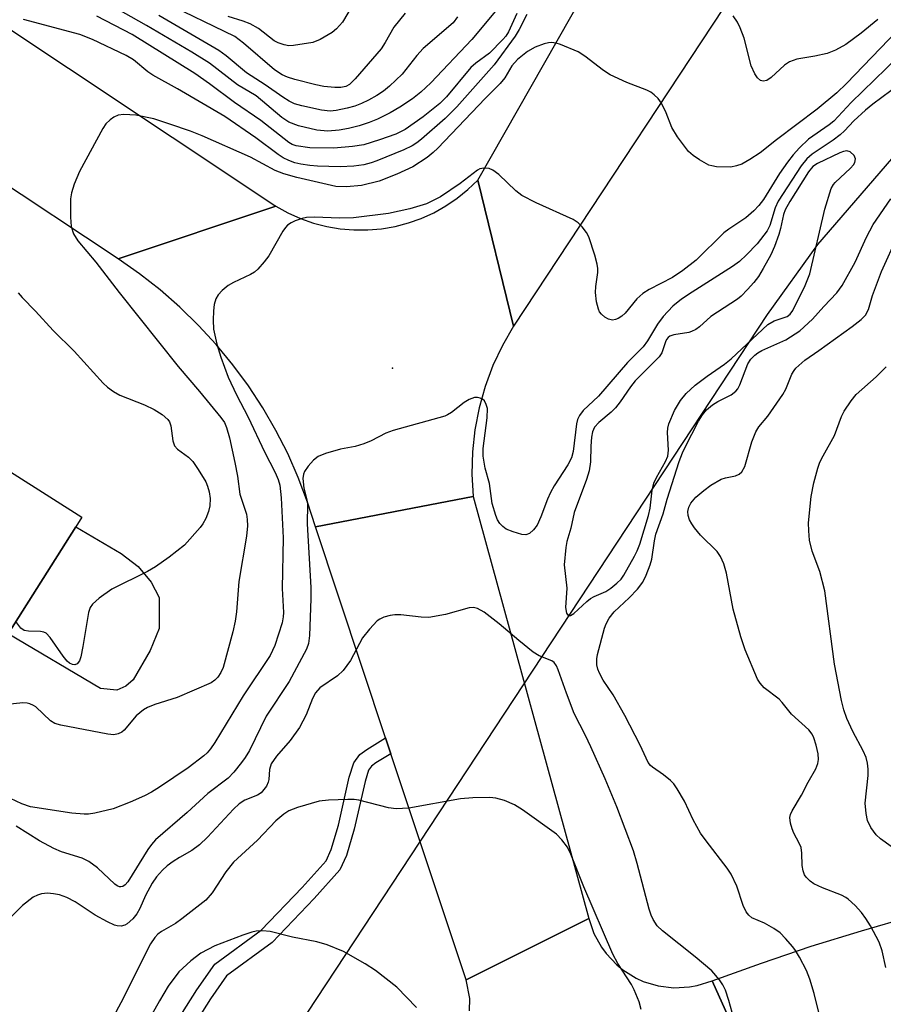
# Model space of a CAD drawing. Units: inches. Extents: x 1279759 to 1285759, y 465453 to 469454.
# Drawn here: x 1282639 to 1282800, y 467420 to 467604 of the extents above; entities that cross this region are included whole.
import ezdxf

# ---------------------------------------------------------------- set-up
doc = ezdxf.new("R2010")
doc.units = ezdxf.units.IN
doc.header["$MEASUREMENT"] = 0
for name, color, linetype in [('BLDG-Footprint', 5, 'Continuous'), ('CULTRL-Pad', 6, 'Continuous'), ('ELEV-Spot Elevation', 7, 'Continuous'), ('HYDRO-Hidden Single Line Stream', 5, 'Continuous'), ('HYDRO-Single Line Stream', 4, 'Continuous'), ('TRANS-Non Street Sidewalk', 7, 'Continuous'), ('TRANS-Road', 130, 'Continuous'), ('Undefined', 1, 'Continuous')]:
    doc.layers.add(name, color=color, linetype=linetype)

msp = doc.modelspace()

# ---------------------------------------------------------------- linework, layer by layer
at = {"layer": 'BLDG-Footprint', "elevation": 213.29}
msp.add_lwpolyline([(1282649.76, 467509.33), (1282637.15, 467489.38), (1282626.58, 467496.1), (1282624.66, 467493.08), (1282612.06, 467501.09), (1282609.59, 467497.22), (1282600.78, 467502.82), (1282603.27, 467506.73), (1282579.74, 467521.68), (1282580.51, 467522.91), (1282595.42, 467546.36), (1282620.3, 467530.53), (1282624.96, 467527.57), (1282650.86, 467511.09)], close=True, dxfattribs=at)
at = {"layer": 'CULTRL-Pad'}
msp.add_lwpolyline([(1282659.02, 467479.65), (1282657.35, 467478.89), (1282654.32, 467479.21), (1282637.15, 467489.38), (1282649.76, 467509.33), (1282658.18, 467504.33), (1282661.36, 467501.9), (1282663.77, 467499.01), (1282665.27, 467496.13), (1282665.26, 467490.38), (1282663.58, 467486.29), (1282660.38, 467480.85)], close=True, dxfattribs=at)
at = {"layer": 'ELEV-Spot Elevation'}
msp.add_point((1282708.67, 467538.86, 208.34), dxfattribs=at)
at = {"layer": 'HYDRO-Hidden Single Line Stream'}
msp.add_line((1282778.39, 467548.83), (1282644.39, 467345.42), dxfattribs=at)
at = {"layer": 'HYDRO-Single Line Stream'}
msp.add_lwpolyline([(1282873.06, 467738.19), (1282871.35, 467734.19), (1282864.65, 467716.71), (1282860.3, 467703.37), (1282850.82, 467676.16), (1282844.71, 467655.61), (1282841.02, 467641.54), (1282834.57, 467623.97), (1282830.63, 467615.21), (1282823.97, 467605.16), (1282809.75, 467587.36), (1282787.72, 467561.82), (1282778.39, 467548.83)], dxfattribs=at)
at = {"layer": 'TRANS-Non Street Sidewalk'}
msp.add_lwpolyline([(1282668.41, 467417.03), (1282672.27, 467423.14), (1282675.6, 467427.91), (1282684.24, 467434.21), (1282691.84, 467442.18), (1282696.31, 467447.15), (1282697.25, 467449.22), (1282698.61, 467453.78), (1282700.61, 467462.7), (1282701.45, 467465.4), (1282702.6, 467466.95), (1282703.85, 467467.88), (1282707.37, 467470.01), (1282708.36, 467467.06), (1282705.54, 467465.36), (1282704.77, 467464.78), (1282704.2, 467464.01), (1282703.55, 467461.92), (1282701.55, 467453.02), (1282700.1, 467448.16), (1282698.88, 467445.47), (1282694.06, 467440.12), (1282686.25, 467431.92), (1282677.8, 467425.75), (1282674.8, 467421.46), (1282671.07, 467415.55)], dxfattribs=at)
at = {"layer": 'TRANS-Road'}
for points in [[(1282586.72, 467635.7), (1282590.63, 467633.1), (1282686.95, 467568.99), (1282657.61, 467559.18), (1282633.45, 467575.19), (1282615.12, 467587.34), (1282604.44, 467594.42), (1282594.28, 467601.15), (1282576.38, 467613.02), (1282583.46, 467637.87)], [(1282731.19, 467546.64), (1282729.11, 467543.05), (1282727.35, 467539.3), (1282725.89, 467535.41), (1282724.77, 467531.42), (1282723.98, 467527.35), (1282723.54, 467523.23), (1282723.44, 467519.08), (1282723.68, 467514.94), (1282694.32, 467509.29), (1282692.84, 467513.92), (1282691.12, 467518.47), (1282689.15, 467522.92), (1282686.94, 467527.26), (1282684.5, 467531.47), (1282681.84, 467535.53), (1282678.95, 467539.45), (1282675.86, 467543.21), (1282672.57, 467546.79), (1282669.09, 467550.19), (1282665.43, 467553.39), (1282661.6, 467556.39), (1282657.61, 467559.18), (1282686.95, 467568.99), (1282689.18, 467567.74), (1282691.52, 467566.69), (1282693.93, 467565.84), (1282696.41, 467565.2), (1282698.94, 467564.76), (1282701.49, 467564.55), (1282704.05, 467564.55), (1282706.6, 467564.77), (1282709.12, 467565.21), (1282711.6, 467565.86), (1282714.01, 467566.71), (1282716.34, 467567.77), (1282718.57, 467569.03), (1282720.69, 467570.46), (1282722.69, 467572.07), (1282724.53, 467573.85)], [(1282745.21, 467436.4), (1282722.35, 467424.97), (1282708.36, 467467.06), (1282707.37, 467470.01), (1282694.32, 467509.29), (1282723.68, 467514.94)]]:
    msp.add_lwpolyline(points, close=True, dxfattribs=at)
for points in [[(1282778.47, 467618.44), (1282731.19, 467546.64), (1282724.53, 467573.85), (1282754.32, 467626.21)], [(1282777.58, 467403.84), (1282768.11, 467424.81), (1282777.3, 467428.12), (1282786.57, 467431.23), (1282795.9, 467434.13), (1282805.29, 467436.83), (1282814.74, 467439.33), (1282824.24, 467441.61), (1282838.59, 467444.64), (1282848.2, 467446.39), (1282857.85, 467447.94), (1282867.53, 467449.26), (1282868.47, 467449.38), (1282877.24, 467450.39), (1282891.84, 467451.67)], [(1282723, 467419.2), (1282723.04, 467421.54), (1282722.35, 467424.97), (1282745.21, 467436.4), (1282746.14, 467433.64), (1282747.53, 467431.07), (1282748.38, 467429.89), (1282750.38, 467427.77), (1282751.51, 467426.85), (1282753.98, 467425.32), (1282755.31, 467424.71), (1282758.1, 467423.87), (1282760.99, 467423.51), (1282763.9, 467423.66), (1282765.33, 467423.92), (1282768.11, 467424.81), (1282777.58, 467403.84)]]:
    msp.add_lwpolyline(points, dxfattribs=at)
at = {"layer": 'Undefined'}
for points, elevation in [([(1282711, 467604.92), (1282708.89, 467602.27), (1282707.32, 467599.46), (1282706.53, 467598.27), (1282701.71, 467592.65), (1282700.67, 467591.64), (1282699.97, 467591.25), (1282699.04, 467591.05), (1282697.9, 467591.06), (1282695.88, 467591.25), (1282694.38, 467591.54), (1282690.5, 467592.58), (1282689.13, 467592.99), (1282688.1, 467593.43), (1282686.67, 467594.38), (1282680.92, 467599.34), (1282679.31, 467600.54), (1282665.96, 467606.99)], 222), ([(1282728.46, 467606.03), (1282723.39, 467599.99), (1282715.77, 467591.95), (1282713.93, 467590.18), (1282712.36, 467588.97), (1282710.04, 467587.38), (1282708.19, 467586.34), (1282705.89, 467585.2), (1282704.33, 467584.54), (1282702.44, 467583.92), (1282700.44, 467583.43), (1282698.76, 467583.13), (1282696.61, 467582.97), (1282694.56, 467583.13), (1282691.19, 467583.96), (1282689.38, 467584.61), (1282688.08, 467585.49), (1282683.31, 467589.5), (1282679.81, 467591.54), (1282674.6, 467595.58), (1282671.33, 467597.62), (1282662.86, 467602.63), (1282656.17, 467606.41)], 218), ([(1282701.35, 467606.55), (1282699.34, 467603.2), (1282698.26, 467602), (1282697.4, 467601.29), (1282695.18, 467599.97), (1282693.86, 467599.46), (1282690.21, 467598.87), (1282689.37, 467598.85), (1282688.51, 467599), (1282687.39, 467599.38), (1282686.63, 467599.78), (1282683.71, 467602.06), (1282682.2, 467602.92), (1282680.9, 467603.44), (1282678.07, 467604.29)], 224), ([(1282733.63, 467604.68), (1282732.22, 467601.88), (1282731.5, 467600.61), (1282727.58, 467595.3), (1282720.64, 467587.44), (1282718.43, 467585.27), (1282714.08, 467581.46), (1282713.21, 467580.79), (1282712.29, 467580.21), (1282710.79, 467579.47), (1282705.76, 467577.41), (1282704.68, 467577.02), (1282703.33, 467576.69), (1282701.48, 467576.45), (1282698.92, 467576.29), (1282694.67, 467576.41), (1282693.26, 467576.53), (1282691.57, 467576.79), (1282690.48, 467577.06), (1282689.37, 467577.48), (1282688.32, 467577.98), (1282687.39, 467578.57), (1282683.23, 467581.72), (1282677.48, 467585.67), (1282668.67, 467590.82), (1282664.08, 467593.35), (1282663.13, 467594.01), (1282660.45, 467596.21), (1282659.12, 467597.02), (1282652.81, 467600.02), (1282650.48, 467600.94), (1282639.99, 467603.7)], 214), ([(1282731.8, 467604.83), (1282730.23, 467601.44), (1282729.72, 467600.6), (1282729.21, 467599.97), (1282726.71, 467597.45), (1282724.18, 467595.6), (1282723.25, 467594.79), (1282718.68, 467589.35), (1282717.45, 467588.08), (1282714.35, 467585.61), (1282711, 467583.27), (1282709.28, 467582.41), (1282706.25, 467581.34), (1282703.35, 467580.42), (1282701.24, 467580.07), (1282697.75, 467579.75), (1282693.25, 467579.86), (1282690.74, 467580.23), (1282690, 467580.47), (1282689.34, 467580.82), (1282684.18, 467584.93), (1282679.26, 467588.26), (1282674.61, 467591.77), (1282671.86, 467593.68), (1282660.24, 467600.96), (1282653.65, 467604.34)], 216), ([(1282720.76, 467604.19), (1282719.97, 467603.13), (1282714.37, 467598.34), (1282713.16, 467597.03), (1282710.43, 467593.55), (1282708.1, 467591.34), (1282706.97, 467590.41), (1282705.76, 467589.59), (1282704.2, 467588.72), (1282702.89, 467588.11), (1282701.62, 467587.62), (1282700.22, 467587.22), (1282698.19, 467586.77), (1282697.08, 467586.65), (1282695.47, 467586.83), (1282691.81, 467587.65), (1282690.44, 467588.05), (1282689.45, 467588.5), (1282688.25, 467589.26), (1282684.97, 467591.59), (1282681.49, 467593.79), (1282677.72, 467596.95), (1282676.33, 467597.95), (1282665.18, 467604.48)], 220), ([(1282798.96, 467603.73), (1282795.87, 467601.17), (1282793.02, 467599.05), (1282791.06, 467598), (1282789.5, 467597.38), (1282787.2, 467596.87), (1282783.87, 467596.31), (1282782.5, 467595.84), (1282781.57, 467595.23), (1282779.12, 467592.94), (1282778.27, 467592.36), (1282777.6, 467592.25), (1282777.15, 467592.38), (1282776.54, 467592.87), (1282776.05, 467593.58), (1282775.37, 467595.13), (1282774.08, 467600.22), (1282773.36, 467602.15), (1282772.81, 467603.21), (1282772.01, 467604.43)], 214), ([(1282802.54, 467601.62), (1282793.13, 467591.81), (1282791.35, 467590.09), (1282787.69, 467587.04), (1282780.08, 467581.33), (1282777.07, 467578.93), (1282775.15, 467577.64), (1282773.65, 467576.8), (1282772.68, 467576.46), (1282771.63, 467576.27), (1282768.94, 467576.33), (1282768.06, 467576.46), (1282767.52, 467576.63), (1282765.77, 467577.6), (1282764.57, 467578.41), (1282763.71, 467579.15), (1282761.65, 467581.88), (1282760.61, 467583.6), (1282759.56, 467586.35), (1282758.72, 467588.12), (1282758.1, 467589.01), (1282757.33, 467589.72), (1282756.69, 467590.19), (1282755.96, 467590.57), (1282752.25, 467592.01), (1282749.12, 467593.44), (1282747.91, 467594.24), (1282744.44, 467596.92), (1282743.22, 467597.7), (1282739.92, 467599.04), (1282739.09, 467599.31), (1282738.25, 467599.45), (1282737.7, 467599.41), (1282736.86, 467599.22), (1282735.22, 467598.6), (1282733.8, 467597.74), (1282731.93, 467596.3), (1282730.86, 467595.1), (1282729.55, 467592.88), (1282728.7, 467591.81), (1282725.87, 467588.99), (1282717.06, 467579.76), (1282716.23, 467578.96), (1282715.13, 467578.06), (1282712.45, 467576.29), (1282709.47, 467574.94), (1282706.2, 467573.61), (1282702.88, 467572.84), (1282700.1, 467572.58), (1282698.14, 467572.66), (1282690.83, 467574.34), (1282688.46, 467574.99), (1282686.84, 467575.65), (1282682.22, 467578.12), (1282673.23, 467582.05), (1282671.07, 467582.91), (1282667.25, 467584.26), (1282664.23, 467585.21), (1282660.92, 467585.89), (1282658.66, 467586.06), (1282657.59, 467585.89), (1282656.83, 467585.54), (1282656.13, 467585.08), (1282655.33, 467584.32), (1282654.77, 467583.44), (1282650.43, 467575.44), (1282649.45, 467573.08), (1282648.93, 467571.48), (1282648.74, 467570.37), (1282648.73, 467566.92), (1282648.86, 467565.22), (1282649.32, 467563.85), (1282650.14, 467562.55), (1282653.43, 467558.58), (1282657.81, 467552.9), (1282668.79, 467539.14), (1282672.73, 467534.51), (1282676.74, 467529.62), (1282677.38, 467528.71), (1282677.8, 467527.76), (1282678.33, 467525.84), (1282679.35, 467521.29), (1282679.81, 467518.73), (1282680.26, 467515.35), (1282681.49, 467511.68), (1282681.64, 467510.65), (1282681.68, 467509.48), (1282681.5, 467507.58), (1282680.04, 467499.14), (1282679.63, 467493.5), (1282679.41, 467491.73), (1282678.96, 467489.76), (1282677.12, 467483.13), (1282676.71, 467482.22), (1282676.14, 467481.31), (1282675.61, 467480.75), (1282674.93, 467480.29), (1282668.6, 467477.56), (1282664.43, 467476.24), (1282663.1, 467475.66), (1282662.33, 467475.23), (1282661.62, 467474.71), (1282660.98, 467474.1), (1282658.74, 467471.44), (1282658.31, 467471.11), (1282657.6, 467470.76), (1282656.82, 467470.61), (1282655.67, 467470.71), (1282646.94, 467472.38), (1282645.83, 467472.71), (1282645.04, 467473.17), (1282642.29, 467475.78), (1282641.88, 467476.06), (1282641.18, 467476.38), (1282640.68, 467476.5), (1282639.87, 467476.53), (1282635.78, 467476.11)], 212), ([(1282806.98, 467600.96), (1282793.98, 467588.29), (1282790.76, 467584.79), (1282789.92, 467584.1), (1282786.06, 467581.46), (1282784.36, 467579.85), (1282783.18, 467578.55), (1282782.12, 467577.17), (1282780.67, 467575.03), (1282777.69, 467570.24), (1282776.83, 467569.12), (1282775.9, 467568.09), (1282774.36, 467566.78), (1282771.25, 467564.71), (1282770.32, 467564.01), (1282765.12, 467558.94), (1282762.7, 467557.01), (1282760.76, 467555.71), (1282756.41, 467553.48), (1282755.2, 467552.74), (1282754.13, 467551.71), (1282751.93, 467549.09), (1282751.31, 467548.53), (1282750.63, 467548.09), (1282750.12, 467547.88), (1282749.6, 467547.78), (1282748.86, 467547.93), (1282748.16, 467548.34), (1282747.53, 467548.88), (1282747.19, 467549.3), (1282746.96, 467549.8), (1282746.61, 467551.19), (1282746.41, 467552.92), (1282746.46, 467554.02), (1282746.83, 467556.64), (1282746.85, 467557.4), (1282746.76, 467558.16), (1282746.29, 467559.89), (1282745.16, 467563.3), (1282744.77, 467564.07), (1282743.96, 467565.14), (1282743.2, 467565.91), (1282742.27, 467566.51), (1282735.36, 467569.63), (1282732.74, 467570.94), (1282731.6, 467571.85), (1282728.41, 467574.9), (1282727.34, 467575.7), (1282726.66, 467576.02), (1282725.67, 467576.07), (1282724.92, 467575.91), (1282724.47, 467575.71), (1282721.22, 467573.2), (1282717.58, 467570.72), (1282714.95, 467569.44), (1282711.88, 467568.47), (1282707.93, 467567.6), (1282701.41, 467566.84), (1282698.87, 467566.75), (1282694.07, 467566.96), (1282692.65, 467566.9), (1282691.84, 467566.71), (1282690.54, 467566.23), (1282689.8, 467565.88), (1282689.13, 467565.43), (1282688.75, 467565.03), (1282688.28, 467564.31), (1282685.66, 467559.74), (1282684.78, 467558.59), (1282683.63, 467557.28), (1282682.99, 467556.71), (1282682.26, 467556.25), (1282679.1, 467554.76), (1282678.08, 467554.2), (1282676.96, 467553.31), (1282676.19, 467552.49), (1282675.8, 467551.76), (1282675.5, 467550.69), (1282675.35, 467549.53), (1282675.26, 467547.77), (1282675.38, 467546.06), (1282675.96, 467543.32), (1282676.72, 467540.88), (1282678.05, 467537.14), (1282679.63, 467533.84), (1282681.81, 467529.69), (1282684.85, 467523.28), (1282686.83, 467519.42), (1282687.38, 467518.11), (1282687.7, 467517.05), (1282687.97, 467514.69), (1282688.3, 467507.28), (1282688.11, 467497.83), (1282688.38, 467493.37), (1282688.33, 467492.56), (1282688.11, 467491.41), (1282686.74, 467487.24), (1282685.89, 467485.36), (1282680.89, 467477.84), (1282675.6, 467469.19), (1282674.79, 467468), (1282674.15, 467467.27), (1282673.53, 467466.71), (1282670.65, 467464.47), (1282665.3, 467460.87), (1282663.8, 467459.94), (1282662.51, 467459.25), (1282659.87, 467458.05), (1282656.71, 467456.83), (1282653.26, 467456), (1282652.09, 467455.83), (1282651.26, 467455.81), (1282649.02, 467455.98), (1282641.31, 467457.22), (1282639.7, 467457.74), (1282635.42, 467459.75)], 210), ([(1282803.05, 467591.68), (1282798.03, 467587.95), (1282796.66, 467586.84), (1282794.48, 467584.88), (1282792.75, 467583), (1282791.96, 467582.28), (1282790.62, 467581.27), (1282786.73, 467578.68), (1282785.71, 467577.82), (1282784.68, 467576.47), (1282780.39, 467569.93), (1282779.85, 467568.69), (1282778.87, 467565.38), (1282778.38, 467564.38), (1282776.47, 467561.95), (1282774.54, 467559.92), (1282773.22, 467558.71), (1282771.92, 467557.75), (1282764.39, 467553), (1282762.43, 467551.68), (1282760.81, 467550.35), (1282758.99, 467548.42), (1282757.94, 467547.05), (1282756.08, 467543.9), (1282755.32, 467542.79), (1282752.36, 467539.86), (1282746.96, 467533.62), (1282744.15, 467530.95), (1282743.46, 467530.05), (1282743.09, 467529.29), (1282742.87, 467528.47), (1282742.24, 467523.34), (1282741.95, 467522.13), (1282741.28, 467520.86), (1282738.74, 467516.93), (1282738.03, 467515.69), (1282737.48, 467514.48), (1282736.25, 467511.17), (1282735.54, 467509.63), (1282734.91, 467508.74), (1282734.16, 467508.04), (1282733.49, 467507.79), (1282732.73, 467507.86), (1282731.11, 467508.34), (1282729.81, 467508.89), (1282729.17, 467509.36), (1282728.63, 467509.93), (1282728.2, 467510.62), (1282727.86, 467511.42), (1282727.19, 467513.66), (1282726.73, 467517.37), (1282725.92, 467520.2), (1282725.53, 467522.46), (1282725.54, 467523.88), (1282726.26, 467529.59), (1282726.3, 467531.31), (1282726.11, 467532.07), (1282725.77, 467532.73), (1282725.41, 467533.06), (1282724.95, 467533.26), (1282724.45, 467533.36), (1282723.92, 467533.35), (1282722.92, 467533), (1282722.01, 467532.42), (1282719.66, 467530.58), (1282718.91, 467530.12), (1282718.38, 467529.89), (1282708.75, 467527.25), (1282707.44, 467526.73), (1282704.66, 467525.32), (1282703.35, 467524.75), (1282701.72, 467524.23), (1282698.98, 467523.75), (1282696.17, 467522.95), (1282694.84, 467522.42), (1282693.93, 467521.71), (1282692.96, 467520.59), (1282692.29, 467519.62), (1282692.07, 467519.11), (1282691.96, 467518.32), (1282692.13, 467516.49), (1282692.69, 467514.31), (1282692.81, 467513.53), (1282692.78, 467509.83), (1282693.49, 467498.04), (1282693.49, 467495.9), (1282693.24, 467489.06), (1282693.04, 467487.61), (1282692.65, 467486.52), (1282689.42, 467480.5), (1282685.18, 467474.07), (1282682.03, 467467.66), (1282681.27, 467466.39), (1282680.59, 467465.43), (1282679.11, 467463.61), (1282678.11, 467462.55), (1282674.32, 467459.68), (1282670.44, 467456.15), (1282664.55, 467451.03), (1282663.81, 467450.18), (1282663.14, 467449.24), (1282659.39, 467443.25), (1282658.89, 467442.65), (1282658.51, 467442.37), (1282658.08, 467442.27), (1282657.86, 467442.3), (1282657.42, 467442.48), (1282656.98, 467442.77), (1282653.76, 467445.84), (1282652.16, 467447.03), (1282650.9, 467447.63), (1282647.08, 467448.84), (1282645.65, 467449.41), (1282642.99, 467450.88), (1282638.65, 467453.57)], 208), ([(1282788.17, 467418.18), (1282787.13, 467422.46), (1282786.31, 467425.14), (1282785.69, 467426.7), (1282784.37, 467429.22), (1282783.65, 467430.44), (1282783.14, 467431.14), (1282781.79, 467432.69), (1282780.75, 467433.72), (1282779.59, 467434.54), (1282777.87, 467435.56), (1282775.48, 467436.56), (1282774.93, 467437.03), (1282774.47, 467437.63), (1282773.88, 467438.84), (1282772.71, 467442.41), (1282771.66, 467444.66), (1282770.94, 467445.76), (1282767, 467450.87), (1282765.98, 467452.31), (1282764.6, 467454.78), (1282763, 467458.27), (1282761.64, 467460.53), (1282760.97, 467461.47), (1282760.38, 467462.09), (1282759.05, 467463.16), (1282757.03, 467464.57), (1282756.64, 467464.91), (1282756.22, 467465.46), (1282754.71, 467468.66), (1282751.85, 467474.17), (1282749.68, 467478.04), (1282747.86, 467480.79), (1282747.17, 467482.05), (1282746.86, 467482.84), (1282746.7, 467483.63), (1282746.69, 467484.71), (1282746.79, 467485.54), (1282748.12, 467490.44), (1282748.43, 467491.27), (1282748.98, 467492.31), (1282749.88, 467493.47), (1282752.67, 467496.1), (1282754.21, 467497.69), (1282755.2, 467499.02), (1282755.85, 467500.29), (1282756.58, 467502.2), (1282756.92, 467503.31), (1282757.38, 467506.7), (1282757.64, 467507.94), (1282759, 467511.74), (1282759.73, 467514.48), (1282761.98, 467521.47), (1282762.59, 467523.06), (1282763.09, 467524.12), (1282765.57, 467528.95), (1282766.32, 467530.17), (1282767.08, 467531.07), (1282768.21, 467532), (1282769.2, 467532.62), (1282771.69, 467533.86), (1282772.55, 467534.52), (1282772.89, 467534.96), (1282773.29, 467535.72), (1282774.77, 467539.63), (1282775.35, 467540.5), (1282776.05, 467541.24), (1282776.64, 467541.69), (1282777.35, 467542.1), (1282781.81, 467544.09), (1282784.43, 467545.78), (1282786.81, 467547.96), (1282788.88, 467550.3), (1282791.3, 467552.83), (1282792.34, 467554.22), (1282794.76, 467558.56), (1282796.87, 467563.23), (1282798.1, 467565.57), (1282801.36, 467570.37)], 208), ([(1282800.44, 467427.29), (1282799.78, 467430.39), (1282799.19, 467431.99), (1282797.6, 467435.03), (1282796.72, 467436.43), (1282795.91, 467437.54), (1282794.71, 467438.83), (1282793.43, 467440.01), (1282792.97, 467440.34), (1282792.2, 467440.74), (1282788.65, 467442.09), (1282787.06, 467442.84), (1282786.38, 467443.33), (1282785.61, 467444.1), (1282785.31, 467444.55), (1282785.03, 467445.25), (1282784.85, 467446.28), (1282784.8, 467448.54), (1282784.66, 467449.63), (1282784.34, 467450.44), (1282783.33, 467452.27), (1282782.98, 467453.07), (1282782.69, 467454.15), (1282782.58, 467455.22), (1282782.67, 467455.74), (1282782.99, 467456.47), (1282784.75, 467459.39), (1282785.97, 467461.81), (1282787.4, 467464.27), (1282787.81, 467465.24), (1282787.91, 467465.98), (1282787.84, 467467.04), (1282787.47, 467468.69), (1282787.05, 467470.04), (1282786.71, 467470.73), (1282786.12, 467471.52), (1282782.86, 467474.42), (1282781.16, 467476.59), (1282780.59, 467477.22), (1282777.82, 467479.32), (1282777.06, 467480.2), (1282776.59, 467480.94), (1282774.26, 467486.4), (1282773.43, 467488.83), (1282772.06, 467493.99), (1282770.81, 467500.7), (1282770.29, 467502.4), (1282769.67, 467503.75), (1282769.04, 467504.73), (1282765.94, 467507.77), (1282764.83, 467509.1), (1282764.35, 467509.83), (1282763.94, 467510.62), (1282763.66, 467511.44), (1282763.61, 467512.18), (1282763.77, 467512.96), (1282764.13, 467513.69), (1282765.07, 467514.8), (1282766.56, 467516.07), (1282767.9, 467517.06), (1282769.81, 467518.17), (1282770.6, 467518.41), (1282772.49, 467518.8), (1282773.14, 467519.11), (1282773.67, 467519.56), (1282774.18, 467520.55), (1282775.48, 467525.14), (1282776.25, 467526.98), (1282776.84, 467527.9), (1282778.48, 467529.91), (1282781.3, 467533.92), (1282781.83, 467534.92), (1282782.97, 467537.69), (1282783.37, 467538.39), (1282783.72, 467538.81), (1282785.37, 467540.29), (1282788, 467542.11), (1282794.17, 467546.61), (1282795.82, 467547.88), (1282796.64, 467548.69), (1282797.21, 467549.75), (1282797.97, 467552.35), (1282799.64, 467556.82), (1282802.67, 467563.5)], 210), ([(1282638.98, 467552.88), (1282639.75, 467551.98), (1282642.26, 467549.46), (1282645.54, 467545.85), (1282649.42, 467542), (1282654.82, 467536.05), (1282655.61, 467535.27), (1282656.73, 467534.48), (1282657.95, 467533.83), (1282662.5, 467531.98), (1282664.34, 467531.12), (1282665.79, 467530.2), (1282666.85, 467529.29), (1282667.16, 467528.86), (1282667.44, 467528.09), (1282667.8, 467525.32), (1282668.11, 467524.35), (1282668.65, 467523.76), (1282670.71, 467522.26), (1282671.5, 467521.45), (1282672.5, 467519.97), (1282673.9, 467517.66), (1282674.26, 467516.88), (1282674.57, 467515.84), (1282674.72, 467514.55), (1282674.67, 467513.23), (1282674.44, 467512.18), (1282673.92, 467510.86), (1282673.39, 467509.85), (1282672.88, 467509.15), (1282669.98, 467505.91), (1282667.11, 467503.63), (1282664.54, 467501.86), (1282663.08, 467500.99), (1282656.41, 467497.7), (1282654.07, 467496.04), (1282652.81, 467494.91), (1282652.42, 467494.28), (1282652.12, 467493.35), (1282651.07, 467487), (1282650.67, 467485.08), (1282650.42, 467484.34), (1282649.98, 467483.81), (1282649.56, 467483.64), (1282649.12, 467483.66), (1282648.55, 467483.92), (1282648.14, 467484.28), (1282647.39, 467485.21), (1282644.98, 467488.68), (1282644.2, 467489.49), (1282643.79, 467489.71), (1282643.17, 467489.84), (1282640.91, 467489.89), (1282640.13, 467490.02), (1282639.5, 467490.42), (1282638.6, 467491.68)], 214), ([(1282801.4, 467449.78), (1282799.44, 467451.26), (1282798.62, 467451.98), (1282797.65, 467453.36), (1282797.04, 467454.62), (1282796.76, 467455.95), (1282796.62, 467457.88), (1282797.13, 467463.04), (1282797.14, 467464.21), (1282797.03, 467465.29), (1282796.77, 467466.34), (1282796.25, 467467.61), (1282794.3, 467471.21), (1282793.17, 467473.6), (1282792.6, 467475.27), (1282792.18, 467476.96), (1282790.87, 467483.74), (1282789.11, 467497.37), (1282788.14, 467501), (1282786.71, 467504.8), (1282786.25, 467506.79), (1282786.1, 467508.55), (1282786.08, 467510.02), (1282786.53, 467514.93), (1282787.06, 467517.46), (1282787.8, 467520.24), (1282788.17, 467521.32), (1282788.76, 467522.54), (1282790.88, 467526.29), (1282792.19, 467529.82), (1282792.71, 467530.85), (1282794.01, 467532.78), (1282794.94, 467533.91), (1282798.63, 467537.22), (1282800.47, 467539.08)], 212), ([(1282772.14, 467417.82), (1282771.24, 467421.15), (1282770.61, 467423.07), (1282770.11, 467424.08), (1282769.5, 467425.02), (1282768.06, 467426.67), (1282764.99, 467429.27), (1282758.87, 467434.1), (1282757.91, 467435.07), (1282757.15, 467436.25), (1282756.79, 467437.01), (1282756.43, 467438.12), (1282754.18, 467446.63), (1282753.48, 467449.02), (1282750.41, 467457.2), (1282748.25, 467462.4), (1282745.54, 467468.33), (1282744.53, 467470.47), (1282742.44, 467474.53), (1282741.01, 467478.36), (1282739.5, 467482.71), (1282739.17, 467483.45), (1282738.72, 467484.06), (1282738.31, 467484.37), (1282735.96, 467485.3), (1282734.83, 467485.96), (1282732.13, 467488.15), (1282728.5, 467491.25), (1282725.68, 467493.42), (1282724.45, 467494.1), (1282723.71, 467494.27), (1282722.91, 467494.23), (1282718.49, 467492.97), (1282715.42, 467492.44), (1282713.98, 467492.48), (1282710.22, 467492.94), (1282709.06, 467492.94), (1282708.19, 467492.79), (1282707.06, 467492.48), (1282706.28, 467492.13), (1282705.82, 467491.78), (1282704.4, 467490.26), (1282703.1, 467488.62), (1282700.82, 467484.45), (1282699.45, 467482.55), (1282698.41, 467481.59), (1282695.14, 467479.31), (1282694.31, 467478.41), (1282693.78, 467477.36), (1282692.6, 467474.31), (1282691.37, 467471.96), (1282689.62, 467469.55), (1282687.05, 467466.64), (1282686.08, 467465.18), (1282685.74, 467464.15), (1282685.63, 467462.27), (1282685.53, 467461.75), (1282685.19, 467461.05), (1282684.73, 467460.4), (1282684.19, 467459.81), (1282683.54, 467459.33), (1282681.2, 467458.44), (1282680.15, 467457.77), (1282679.08, 467456.75), (1282674.21, 467451.56), (1282672.73, 467450.12), (1282671.3, 467449.08), (1282669.01, 467447.76), (1282667.84, 467447.01), (1282666.72, 467446.19), (1282665.89, 467445.43), (1282664.76, 467444.18), (1282663.96, 467442.98), (1282662.7, 467440.68), (1282661.62, 467438.29), (1282661.07, 467437.26), (1282660.37, 467436.35), (1282659.31, 467435.42), (1282658.83, 467435.15), (1282658.15, 467434.99), (1282657.45, 467435.02), (1282656.92, 467435.16), (1282655.62, 467435.76), (1282653.33, 467437), (1282649.62, 467439.49), (1282648.07, 467440.31), (1282646.67, 467440.81), (1282645.58, 467441.02), (1282644.47, 467441.11), (1282643.37, 467440.98), (1282642.58, 467440.75), (1282641.83, 467440.38), (1282639.79, 467438.84), (1282635.12, 467434.09)], 206), ([(1282754.92, 467419.44), (1282754.52, 467420.88), (1282753.63, 467423.1), (1282753.09, 467424.15), (1282750.58, 467428.01), (1282749.65, 467429.78), (1282744.23, 467442.29), (1282741.86, 467448.39), (1282741.19, 467449.68), (1282740.17, 467451.06), (1282739.15, 467452.08), (1282732.84, 467456.61), (1282731.35, 467457.58), (1282729.52, 467458.34), (1282727.89, 467458.8), (1282726.76, 467458.9), (1282723.61, 467458.88), (1282721.3, 467458.65), (1282711.71, 467456.94), (1282709.34, 467456.82), (1282707.89, 467456.99), (1282702.36, 467458.44), (1282701.51, 467458.56), (1282700.33, 467458.57), (1282696.75, 467458.43), (1282694.99, 467458.23), (1282691, 467457.07), (1282689.36, 467456.43), (1282688.44, 467455.83), (1282686.96, 467454.58), (1282683.52, 467450.99), (1282679.1, 467446.86), (1282677.65, 467445.09), (1282675.13, 467441.19), (1282673.9, 467439.82), (1282669.49, 467436.33), (1282668.26, 467435.5), (1282665.68, 467434.01), (1282664.99, 467433.46), (1282664.45, 467432.89), (1282663.66, 467431.68), (1282662.25, 467429.04), (1282658.62, 467421.63), (1282655.3, 467415.48)], 204), ([(1282713.1, 467419.86), (1282709.44, 467423.6), (1282705.52, 467426.74), (1282703.55, 467428), (1282699.51, 467430.29), (1282696.52, 467431.48), (1282694.57, 467432.07), (1282690.03, 467432.95), (1282685.92, 467434), (1282684.46, 467434.12), (1282683.3, 467434.06), (1282682.46, 467433.87), (1282680.81, 467433.32), (1282675.58, 467431.29), (1282673, 467429.95), (1282671.12, 467428.5), (1282668.92, 467426.5), (1282666.92, 467423.81), (1282665.29, 467421.08), (1282660.47, 467412.45)], 202)]:
    msp.add_lwpolyline(points, dxfattribs=dict(at, elevation=elevation))
at = {"layer": 'Undefined', "elevation": 206}
msp.add_lwpolyline([(1282793.2, 467579.27), (1282792.56, 467579.18), (1282791.85, 467578.91), (1282787.75, 467576.93), (1282786.86, 467576.34), (1282786.04, 467575.4), (1282782.58, 467569.86), (1282781.73, 467568.31), (1282781.42, 467567.43), (1282780.87, 467564.82), (1282780.55, 467563.68), (1282779.73, 467561.45), (1282779.02, 467559.92), (1282777.61, 467557.35), (1282776.73, 467555.92), (1282775.9, 467554.8), (1282774.73, 467553.5), (1282773.52, 467552.24), (1282772.86, 467551.67), (1282767.89, 467548.44), (1282765.75, 467546.55), (1282765.06, 467546.05), (1282764.31, 467545.65), (1282763.78, 467545.47), (1282761, 467545.01), (1282760.25, 467544.76), (1282759.91, 467544.51), (1282759.63, 467544.16), (1282759.42, 467543.71), (1282758.76, 467541.67), (1282758.28, 467540.97), (1282753.8, 467536.5), (1282752.93, 467535.38), (1282751.02, 467532.58), (1282750.16, 467531.47), (1282749.31, 467530.65), (1282747.03, 467528.74), (1282746.21, 467527.82), (1282745.88, 467526.98), (1282745.69, 467525.96), (1282745.57, 467524.34), (1282745.49, 467521.39), (1282745.25, 467519.73), (1282744.76, 467518.12), (1282742.43, 467511.98), (1282741.81, 467509.06), (1282741.11, 467506.59), (1282740.9, 467505.44), (1282740.61, 467502.21), (1282741.07, 467497.88), (1282740.86, 467494.27), (1282741.01, 467493.25), (1282741.32, 467492.78), (1282741.8, 467492.81), (1282742.41, 467493.19), (1282744.79, 467495.43), (1282745.48, 467495.98), (1282746.18, 467496.36), (1282748.34, 467497.27), (1282749.27, 467497.91), (1282750.38, 467498.8), (1282751.18, 467499.59), (1282751.68, 467500.29), (1282753.7, 467503.82), (1282754.2, 467504.84), (1282754.67, 467506.08), (1282756.28, 467511.38), (1282756.57, 467512.78), (1282756.97, 467516.13), (1282757.27, 467517.42), (1282757.74, 467518.5), (1282759.42, 467521.44), (1282759.86, 467522.46), (1282760.01, 467523.55), (1282759.82, 467526.84), (1282759.9, 467527.67), (1282760.07, 467528.5), (1282761.09, 467530.96), (1282762.24, 467532.84), (1282763.31, 467534.11), (1282764.98, 467535.65), (1282767.21, 467537.35), (1282770.41, 467539.57), (1282771.68, 467540.58), (1282778.49, 467546.93), (1282779.67, 467547.64), (1282782.05, 467548.47), (1282782.63, 467548.89), (1282783.12, 467549.55), (1282785.42, 467554.22), (1282786.28, 467556.38), (1282789.07, 467568.44), (1282790.29, 467572.27), (1282790.68, 467573), (1282791.01, 467573.4), (1282793.88, 467576.06), (1282794.42, 467576.68), (1282794.67, 467577.13), (1282794.77, 467577.8), (1282794.53, 467578.43), (1282793.83, 467579.08)], close=True, dxfattribs=at)

doc.saveas('drawing.dxf')
